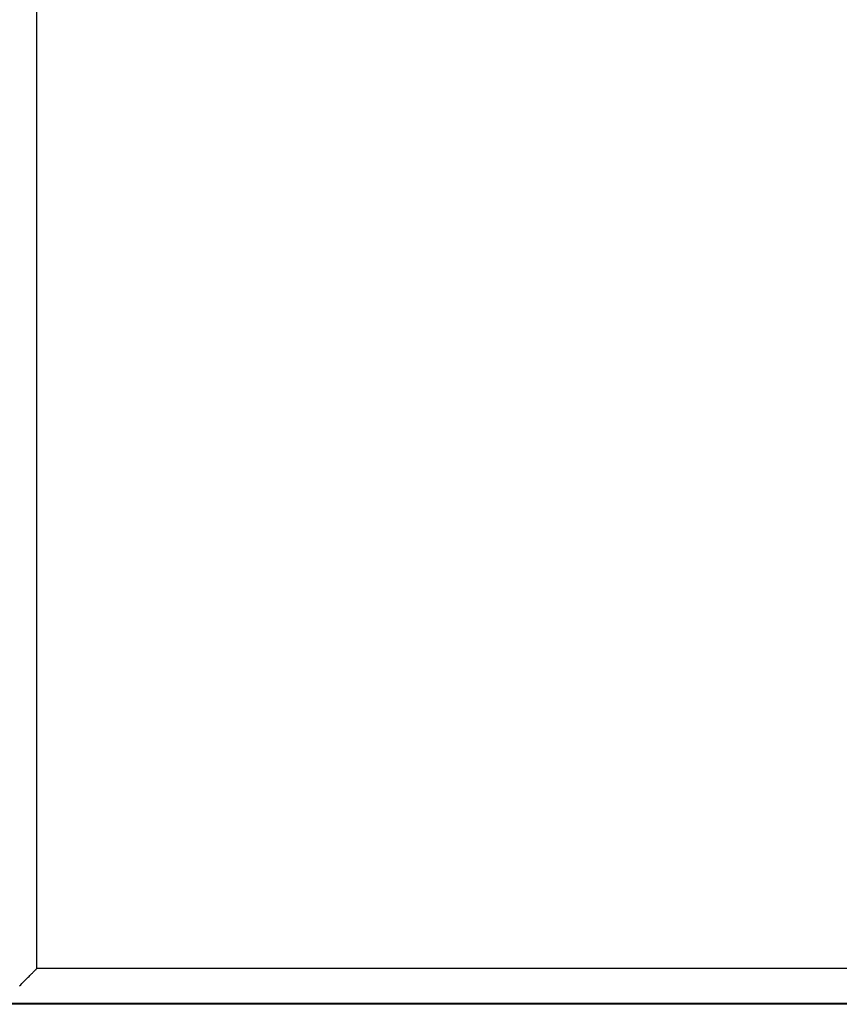
# Model space of a CAD drawing. Extents: x -61 to 61, y -19 to 19.
# Drawn here: x -31 to -29, y -1 to 2 of the extents above; entities that cross this region are included whole.
import ezdxf

# ---------------------------------------------------------------- set-up
doc = ezdxf.new("R2010")
doc.units = 0
doc.layers.get('0').update_dxf_attribs({"linetype": 'CONTINUOUS'})

msp = doc.modelspace()

# ---------------------------------------------------------------- linework, layer by layer
at = {"color": 0}
for points in [[(-30.7716, -0.5001), (-30.7716, 2.5489)], [(-30.7716, -0.5001), (-30.7716, 2.5489)], [(-30.7716, -0.5001), (-30.7716, 2.5489)], [(-30.7716, -0.5001), (-30.7716, 2.5489)], [(-30.7716, -0.5001), (-30.7716, 2.5489)], [(-30.7716, -0.5001), (-30.7716, 2.5489)], [(-30.7716, -0.5001), (-30.7716, 2.5489)], [(-30.7716, -0.5001), (-30.7716, 2.5489)], [(-30.7716, -0.5001), (-30.7716, 2.5489)], [(-30.7716, -0.5001), (-30.7716, 2.5489)], [(-30.7716, -0.5001), (-30.7716, 2.5489)], [(-30.7716, -0.5001), (-30.7716, 2.5489)], [(-30.7716, -0.5001), (-30.7716, 2.5489)], [(-30.7716, -0.5001), (-30.7716, 2.5489)], [(-30.7716, -0.5001), (-30.7716, 2.5489)], [(-30.7716, -0.5001), (-30.7716, 2.5489)], [(-30.7716, -0.5001), (-30.7716, 2.5489)], [(-30.7716, -0.5001), (-30.7716, 2.5489)], [(-30.7716, -0.5001), (-30.7716, 2.5489)], [(-30.7716, -0.5001), (-30.7716, 2.5489)], [(-30.7716, -0.5001), (-30.7716, 2.5489)], [(-30.8111, -0.5396), (-30.8086, -0.537), (-30.8059, -0.5343), (-30.8034, -0.5318), (-30.8009, -0.5293), (-30.7985, -0.5269), (-30.7961, -0.5245), (-30.7938, -0.5223), (-30.7916, -0.5201), (-30.7895, -0.518), (-30.7895, -0.518), (-30.7878, -0.5163), (-30.7863, -0.5148), (-30.7848, -0.5133), (-30.7834, -0.5119), (-30.7819, -0.5104), (-30.7807, -0.5092), (-30.7795, -0.508), (-30.7784, -0.5069), (-30.7772, -0.5057), (-30.7762, -0.5047), (-30.7753, -0.5038), (-30.7745, -0.503), (-30.7737, -0.5022), (-30.7731, -0.5016), (-30.7726, -0.501), (-30.7723, -0.5007), (-30.7723, -0.5007), (-30.772, -0.5004), (-30.772, -0.5004), (-30.7719, -0.5004), (-30.7719, -0.5004), (-30.7717, -0.5002), (-30.7717, -0.5002), (-30.7717, -0.5002), (-30.7717, -0.5002), (-30.7716, -0.5001), (-30.7716, -0.5001), (-30.7716, -0.5001), (-30.7716, -0.5001), (-30.7716, -0.5001), (-30.7716, -0.5001), (-30.7716, -0.5001), (-30.7716, -0.5001)], [(-30.7716, -0.5001), (-30.7716, -0.5001)], [(-28.1029, -0.5001), (-30.7716, -0.5001)], [(-28.1029, -0.5001), (-30.7716, -0.5001)], [(-28.1029, -0.5001), (-30.7716, -0.5001)], [(-28.1029, -0.5001), (-30.7716, -0.5001)], [(-28.1029, -0.5001), (-30.7716, -0.5001)], [(-28.1029, -0.5001), (-30.7716, -0.5001)], [(-28.1029, -0.5001), (-30.7716, -0.5001)], [(-28.1029, -0.5001), (-30.7716, -0.5001)], [(-28.1029, -0.5001), (-30.7716, -0.5001)], [(-28.1029, -0.5001), (-30.7716, -0.5001)], [(-28.1029, -0.5001), (-30.7716, -0.5001)], [(-28.1029, -0.5001), (-30.7716, -0.5001)], [(-28.1029, -0.5001), (-30.7716, -0.5001)], [(-28.1029, -0.5001), (-30.7716, -0.5001)], [(-28.1029, -0.5001), (-30.7716, -0.5001)], [(-28.1029, -0.5001), (-30.7716, -0.5001)], [(-28.1029, -0.5001), (-30.7716, -0.5001)], [(-28.1029, -0.5001), (-30.7716, -0.5001)], [(-28.1029, -0.5001), (-30.7716, -0.5001)], [(-28.1029, -0.5001), (-30.7716, -0.5001)], [(-28.1029, -0.5001), (-30.7716, -0.5001)], [(-30.7716, -0.5001), (-30.7716, -0.5001)], [(-27.8932, -0.5818), (-36.8194, -0.5818)], [(-27.8932, -0.5818), (-36.8194, -0.5818)], [(-27.8932, -0.5818), (-36.8194, -0.5818)], [(-27.8932, -0.5818), (-36.8194, -0.5818)], [(-27.8932, -0.5818), (-36.8194, -0.5818)], [(-27.8932, -0.5818), (-36.8194, -0.5818)], [(-27.8932, -0.5818), (-36.8194, -0.5818)], [(-27.8932, -0.5818), (-36.8194, -0.5818)], [(-27.8932, -0.5818), (-36.8194, -0.5818)], [(-27.8932, -0.5818), (-36.8194, -0.5818)], [(-27.8932, -0.5818), (-36.8194, -0.5818)], [(-27.8932, -0.5818), (-36.8194, -0.5818)], [(-27.8932, -0.5818), (-36.8194, -0.5818)], [(-27.8932, -0.5818), (-36.8194, -0.5818)], [(-27.8932, -0.5818), (-36.8194, -0.5818)], [(-27.8932, -0.5818), (-36.8194, -0.5818)], [(-27.8932, -0.5818), (-36.8194, -0.5818)], [(-27.8932, -0.5818), (-36.8194, -0.5818)], [(-27.8932, -0.5818), (-36.8194, -0.5818)], [(-27.8932, -0.5818), (-36.8194, -0.5818)], [(-27.8932, -0.5818), (-36.8194, -0.5818)], [(-27.3415, -0.5803), (-32.3563, -0.5803)], [(-27.3415, -0.5803), (-32.3563, -0.5803)], [(-27.3415, -0.5803), (-32.3563, -0.5803)], [(-27.3415, -0.5803), (-32.3563, -0.5803)], [(-27.3415, -0.5803), (-32.3563, -0.5803)], [(-27.3415, -0.5803), (-32.3563, -0.5803)], [(-27.3415, -0.5803), (-32.3563, -0.5803)], [(-27.3415, -0.5803), (-32.3563, -0.5803)], [(-27.3415, -0.5803), (-32.3563, -0.5803)], [(-27.3415, -0.5803), (-32.3563, -0.5803)], [(-27.3415, -0.5803), (-32.3563, -0.5803)], [(-27.3415, -0.5803), (-32.3563, -0.5803)], [(-27.3415, -0.5803), (-32.3563, -0.5803)], [(-27.3415, -0.5803), (-32.3563, -0.5803)], [(-27.3415, -0.5803), (-32.3563, -0.5803)], [(-27.3415, -0.5803), (-32.3563, -0.5803)], [(-27.3415, -0.5803), (-32.3563, -0.5803)], [(-27.3415, -0.5803), (-32.3563, -0.5803)], [(-27.3415, -0.5803), (-32.3563, -0.5803)], [(-27.3415, -0.5803), (-32.3563, -0.5803)], [(-27.3415, -0.5803), (-32.3563, -0.5803)]]:
    msp.add_lwpolyline(points, dxfattribs=at)

doc.saveas('drawing.dxf')
